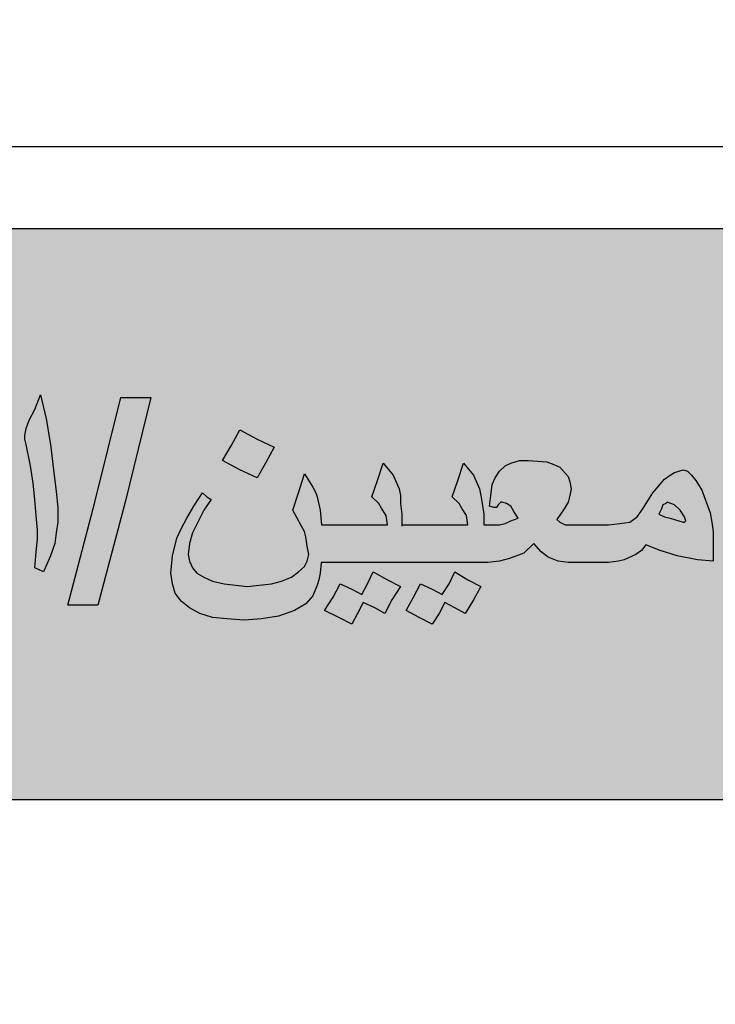
# Model space of a CAD drawing. Units: millimetres. Extents: x 5098 to 6153, y 5273 to 6474.
# Drawn here: x 5105 to 5106, y 5347 to 5348 of the extents above; entities that cross this region are included whole.
import ezdxf

# ---------------------------------------------------------------- set-up
doc = ezdxf.new("R2010")
doc.units = ezdxf.units.MM
doc.layers.add('fram', color=7, linetype='Continuous')

msp = doc.modelspace()

# ---------------------------------------------------------------- hatches: boundary and pattern name
h = msp.add_hatch(color=7)
edge = h.paths.add_edge_path()
edge.add_arc((5105.3874607, 5349.0223516), 3.1086461, 75.0163515, 310.5613566)
edge.add_line((5107.408895, 5346.6606819), (5108.048351, 5345.7159751))
edge.add_line((5108.048351, 5345.7159751), (5107.6439772, 5345.4522492))
edge.add_line((5107.6439772, 5345.4522492), (5107.2151332, 5345.2460713))
edge.add_line((5107.2151332, 5345.2460713), (5106.9702969, 5345.7380734))
edge.add_line((5106.9702969, 5345.7380734), (5106.5762652, 5345.6004591))
edge.add_line((5106.5762652, 5345.6004591), (5105.9840309, 5345.4640829))
edge.add_line((5105.9840309, 5345.4640829), (5106.0739631, 5344.9276788))
edge.add_line((5106.0739631, 5344.9276788), (5104.8901451, 5344.9038946))
edge.add_line((5104.8901451, 5344.9038946), (5104.9552937, 5345.4434144))
edge.add_line((5104.9552937, 5345.4434144), (5104.7190741, 5345.4752343))
edge.add_line((5104.7190741, 5345.4752343), (5104.3595566, 5345.5510223))
edge.add_line((5104.3595566, 5345.5510223), (5103.9573235, 5345.6775395))
edge.add_line((5103.9573235, 5345.6775395), (5103.7417323, 5345.1733137))
edge.add_line((5103.7417323, 5345.1733137), (5103.2085549, 5345.4117458))
edge.add_line((5103.2085549, 5345.4117458), (5102.710483, 5345.7167556))
edge.add_line((5102.710483, 5345.7167556), (5103.0611683, 5346.1497902))
edge.add_line((5103.0611683, 5346.1497902), (5102.6732838, 5346.4637713))
edge.add_line((5102.6732838, 5346.4637713), (5102.3306278, 5346.8265458))
edge.add_line((5102.3306278, 5346.8265458), (5101.8698145, 5346.4955311))
edge.add_line((5101.8698145, 5346.4955311), (5101.5036492, 5347.0266776))
edge.add_line((5101.5036492, 5347.0266776), (5101.2795761, 5347.4541974))
edge.add_line((5101.2795761, 5347.4541974), (5101.8177109, 5347.6596263))
edge.add_line((5101.8177109, 5347.6596263), (5101.6552623, 5348.1154823))
edge.add_line((5101.6552623, 5348.1154823), (5101.5589335, 5348.5897227))
edge.add_line((5101.5589335, 5348.5897227), (5100.9817884, 5348.5245045))
edge.add_line((5100.9817884, 5348.5245045), (5100.9976515, 5349.6302546))
edge.add_line((5100.9976515, 5349.6302546), (5101.5727186, 5349.550619))
edge.add_line((5101.5727186, 5349.550619), (5101.6935217, 5350.0568678))
edge.add_line((5101.6935217, 5350.0568678), (5101.8580848, 5350.4739067))
edge.add_line((5101.8580848, 5350.4739067), (5101.3260363, 5350.6927266))
edge.add_line((5101.3260363, 5350.6927266), (5101.602244, 5351.1857971))
edge.add_line((5101.602244, 5351.1857971), (5101.9487372, 5351.6428903))
edge.add_line((5101.9487372, 5351.6428903), (5102.3947162, 5351.2938544))
edge.add_line((5102.3947162, 5351.2938544), (5102.697512, 5351.6031525))
edge.add_line((5102.697512, 5351.6031525), (5103.1446919, 5351.9523054))
edge.add_line((5103.1446919, 5351.9523054), (5102.8062715, 5352.3937419))
edge.add_line((5102.8062715, 5352.3937419), (5103.3128423, 5352.6861442))
edge.add_line((5103.3128423, 5352.6861442), (5103.8394166, 5352.9055159))
edge.add_line((5103.8394166, 5352.9055159), (5104.0537894, 5352.4017466))
edge.add_line((5104.0537894, 5352.4017466), (5104.596156, 5352.5473405))
edge.add_line((5104.596156, 5352.5473405), (5105.0525478, 5352.6103677))
edge.add_line((5105.0525478, 5352.6103677), (5105.0084698, 5353.1517736))
edge.add_line((5105.0084698, 5353.1517736), (5106.1911805, 5353.0983775))
edge.add_line((5106.1911805, 5353.0983775), (5106.1911805, 5352.0253026))
msp.add_hatch(color=3).paths.add_polyline_path([(5107.5234366, 5346.9620239), (5107.5234366, 5347.9495451), (5103.5073098, 5347.9495451), (5103.5073098, 5346.9620239)])
at = {"layer": 'fram'}
h = msp.add_hatch(color=256, dxfattribs=at)
h.dxf.hatch_style = 1
h.paths.add_polyline_path([(5107.4537568, 5347.4022784), (5107.4537568, 5347.4393904), (5107.4512732, 5347.4649049), (5107.4438223, 5347.4904194), (5107.4314043, 5347.5089753), (5107.4165026, 5347.5275313), (5107.4090518, 5347.4950584), (5107.4040845, 5347.4625854), (5107.4165026, 5347.4509879), (5107.426437, 5347.4347514), (5107.4314043, 5347.4208344), (5107.4338879, 5347.4092369), (5107.4314043, 5347.3999589), (5107.4239534, 5347.3860419), (5107.4090518, 5347.3721249), (5107.3916665, 5347.3558884), (5107.3767648, 5347.3442909), (5107.3643467, 5347.3350129), (5107.3444778, 5347.3210959), (5107.3270926, 5347.3141374), (5107.3097073, 5347.3118179), (5107.2948056, 5347.3141374), (5107.2799039, 5347.3164569), (5107.2625186, 5347.3234154), (5107.2426497, 5347.3350129), (5107.2376825, 5347.3280544), (5107.2327153, 5347.3210959), (5107.2550678, 5347.3071789), (5107.2749367, 5347.2955814), (5107.2898384, 5347.2863034), (5107.3022564, 5347.2793449), (5107.3270926, 5347.2700669), (5107.3494451, 5347.2677474), (5107.3593795, 5347.2700669), (5107.369314, 5347.2723864), (5107.381732, 5347.2793449), (5107.3941501, 5347.2886229), (5107.4165026, 5347.3071789), (5107.4363715, 5347.3303739), (5107.4487895, 5347.3512494), (5107.4537568, 5347.3605274), (5107.4537568, 5347.3674859)])
h.paths.add_polyline_path([(5107.1954611, 5347.4417099), (5107.1954611, 5347.4672244), (5107.1929775, 5347.4950584), (5107.1880103, 5347.5321703), (5107.1805594, 5347.5762408), (5107.1731086, 5347.6203113), (5107.1656578, 5347.6620623), (5107.1532397, 5347.6365478), (5107.1433053, 5347.6179918), (5107.138338, 5347.6040748), (5107.1358544, 5347.5924773), (5107.1358544, 5347.5855188), (5107.138338, 5347.5762408), (5107.1457889, 5347.5391288), (5107.1507561, 5347.5089753), (5107.1557233, 5347.4811414), (5107.1582069, 5347.4533074), (5107.1606906, 5347.4277929), (5107.1606906, 5347.4115564), (5107.1582069, 5347.3906809), (5107.1532397, 5347.3628469), (5107.1681414, 5347.3558884), (5107.1805594, 5347.3837224), (5107.1880103, 5347.4045979), (5107.1929775, 5347.4231539)])
h.paths.add_polyline_path([(5107.1184691, 5347.4347514), (5107.1184691, 5347.4556269), (5107.1159855, 5347.4741829), (5107.1159855, 5347.4880999), (5107.1135019, 5347.4996973), (5107.1035675, 5347.5228923), (5107.0861822, 5347.5437678), (5107.0762477, 5347.5136143), (5107.0663133, 5347.4857804), (5107.0787314, 5347.4741829), (5107.0836986, 5347.4649049), (5107.0886658, 5347.4533074), (5107.093633, 5347.4370709), (5107.0290591, 5347.4370709), (5106.9793869, 5347.4370709), (5106.9793869, 5347.4857804), (5106.9769033, 5347.4996973), (5106.9744197, 5347.5136143), (5106.959518, 5347.5344898), (5106.9396491, 5347.5437678), (5106.9123294, 5347.5484068), (5106.8999113, 5347.5460873), (5106.8899768, 5347.5414483), (5106.8800424, 5347.5368093), (5106.8626571, 5347.5275313), (5106.8427882, 5347.5159338), (5106.8303702, 5347.5066558), (5106.8179521, 5347.4973779), (5106.8179521, 5347.5043363), (5106.8204357, 5347.5089753), (5106.8204357, 5347.5136143), (5106.8204357, 5347.5205728), (5106.8204357, 5347.5228923), (5106.8204357, 5347.5368093), (5106.8179521, 5347.5530458), (5106.8154685, 5347.5623238), (5106.8129849, 5347.5716018), (5106.8105013, 5347.5855188), (5106.805534, 5347.6017553), (5106.8105013, 5347.5994358), (5106.8154685, 5347.5994358), (5106.8204357, 5347.6133528), (5106.8254029, 5347.6249503), (5106.8303702, 5347.6411868), (5106.8328538, 5347.6597428), (5106.8204357, 5347.6643818), (5106.8080176, 5347.6690208), (5106.7980832, 5347.6736598), (5106.7906324, 5347.6782988), (5106.7856651, 5347.6829378), (5106.7831815, 5347.6875768), (5106.7856651, 5347.6922158), (5106.7856651, 5347.6945353), (5106.7806979, 5347.6968548), (5106.7732471, 5347.6991743), (5106.7633126, 5347.6782988), (5106.7583454, 5347.6643818), (5106.7533782, 5347.6504648), (5106.748411, 5347.6295893), (5106.7558618, 5347.6249503), (5106.7633126, 5347.6203113), (5106.7682799, 5347.5994358), (5106.7732471, 5347.5831993), (5106.7757307, 5347.5739213), (5106.7782143, 5347.5692823), (5106.7831815, 5347.5484068), (5106.7856651, 5347.5275313), (5106.7881488, 5347.5043363), (5106.7881488, 5347.4765024), (5106.7707635, 5347.4649049), (5106.760829, 5347.4579464), (5106.748411, 5347.4486684), (5106.7384765, 5347.4417099), (5106.7310257, 5347.4393904), (5106.7260585, 5347.4370709), (5106.7111568, 5347.4370709), (5106.6937715, 5347.4370709), (5106.6912879, 5347.4370709), (5106.6763862, 5347.4370709), (5106.6664518, 5347.4393904), (5106.6590009, 5347.4463489), (5106.6540337, 5347.4533074), (5106.6490665, 5347.4625854), (5106.6465829, 5347.4765024), (5106.6440993, 5347.4927389), (5106.6316812, 5347.5669628), (5106.6192631, 5347.6411868), (5106.6093287, 5347.6226308), (5106.6043615, 5347.6063943), (5106.6018779, 5347.5947968), (5106.5993942, 5347.5855188), (5106.5993942, 5347.5785603), (5106.5993942, 5347.5739213), (5106.6018779, 5347.5716018), (5106.5869762, 5347.5646433), (5106.5720745, 5347.5553653), (5106.5596564, 5347.5484068), (5106.5472384, 5347.5391288), (5106.5373039, 5347.5321703), (5106.5323367, 5347.5252118), (5106.5273695, 5347.5159338), (5106.5199187, 5347.5043363), (5106.5124678, 5347.4904194), (5106.505017, 5347.4741829), (5106.5000498, 5347.4625854), (5106.4975661, 5347.4533074), (5106.4950825, 5347.4486684), (5106.4975661, 5347.4440294), (5106.5000498, 5347.4417099), (5106.5075006, 5347.4393904), (5106.5149514, 5347.4393904), (5106.5248859, 5347.4370709), (5106.5397876, 5347.4347514), (5106.5546892, 5347.4324319), (5106.5621401, 5347.4301124), (5106.5671073, 5347.4301124), (5106.5770417, 5347.4324319), (5106.5894598, 5347.4417099), (5106.6018779, 5347.4533074), (5106.6167795, 5347.4695439), (5106.6217467, 5347.4324319), (5106.626714, 5347.4161954), (5106.6341648, 5347.4022784), (5106.6465829, 5347.3860419), (5106.6590009, 5347.3767639), (5106.6664518, 5347.3744444), (5106.6763862, 5347.3721249), (5106.6912879, 5347.3721249), (5106.7086732, 5347.3721249), (5106.837821, 5347.3721249), (5106.9793869, 5347.3721249), (5107.1184691, 5347.3721249)])
h.paths.add_polyline_path([(5106.9446163, 5347.4556269), (5106.9396491, 5347.4509879), (5106.9321982, 5347.4463489), (5106.9247474, 5347.4440294), (5106.9123294, 5347.4417099), (5106.8974277, 5347.4393904), (5106.882526, 5347.4370709), (5106.8626571, 5347.4370709), (5106.7955996, 5347.4370709), (5106.8154685, 5347.4486684), (5106.8303702, 5347.4602659), (5106.8452718, 5347.4672244), (5106.8552063, 5347.4741829), (5106.8750752, 5347.4834609), (5106.8924605, 5347.4857804), (5106.9098457, 5347.4834609), (5106.927231, 5347.4765024), (5106.9396491, 5347.4695439), (5106.9446163, 5347.4649049), (5106.9446163, 5347.4625854)], flags=16)
h.paths.add_polyline_path([(5106.6093287, 5347.5066558), (5106.6018779, 5347.4996973), (5106.594427, 5347.4973779), (5106.5869762, 5347.4950584), (5106.582009, 5347.4927389), (5106.5745581, 5347.4927389), (5106.5646237, 5347.4950584), (5106.5571728, 5347.4973779), (5106.5546892, 5347.4996973), (5106.5571728, 5347.5043363), (5106.5596564, 5347.5089753), (5106.5671073, 5347.5136143), (5106.5720745, 5347.5182533), (5106.582009, 5347.5228923), (5106.5919434, 5347.5298508), (5106.5993942, 5347.5321703), (5106.6043615, 5347.5368093), (5106.6068451, 5347.5205728)], flags=16)
h.paths.add_polyline_path([(5107.0638297, 5347.3373324), (5107.0340263, 5347.3535689), (5107.0191247, 5347.3257349), (5107.004223, 5347.3002204), (5107.0340263, 5347.2839839), (5107.0638297, 5347.2700669), (5107.0787314, 5347.2955814), (5107.093633, 5347.3234154)])
h.paths.add_polyline_path([(5106.6490665, 5347.7061328), (5106.6043615, 5347.7270083), (5106.594427, 5347.7084523), (5106.5844926, 5347.6922158), (5106.5671073, 5347.6991743), (5106.5472384, 5347.7084523), (5106.5348203, 5347.6875768), (5106.5199187, 5347.6667013), (5106.5447548, 5347.6551038), (5106.5671073, 5347.6435063), (5106.5770417, 5347.6620623), (5106.5869762, 5347.6806183), (5106.6043615, 5347.6713403), (5106.6217467, 5347.6620623), (5106.6366484, 5347.6829378)])
h.paths.add_polyline_path([(5106.2417541, 5347.4370709), (5106.2293361, 5347.5112948), (5106.2144344, 5347.5855188), (5106.2194016, 5347.5831993), (5106.2243688, 5347.5808798), (5106.2293361, 5347.5924773), (5106.2343033, 5347.6063943), (5106.2392705, 5347.6226308), (5106.2417541, 5347.6365478), (5106.2243688, 5347.6458258), (5106.2119508, 5347.6504648), (5106.2044999, 5347.6597428), (5106.2020163, 5347.6667013), (5106.2020163, 5347.6713403), (5106.2020163, 5347.6736598), (5106.1970491, 5347.6759793), (5106.1895983, 5347.6806183), (5106.1796638, 5347.6574233), (5106.1697294, 5347.6365478), (5106.1672458, 5347.6226308), (5106.1672458, 5347.6087138), (5106.1746966, 5347.6040748), (5106.1821474, 5347.5994358), (5106.1970491, 5347.5182533), (5106.2119508, 5347.4370709), (5106.1225407, 5347.4370709), (5106.1051555, 5347.4417099), (5106.0927374, 5347.4486684), (5106.0877702, 5347.4509879), (5106.0803193, 5347.4579464), (5106.062934, 5347.4741829), (5106.0380979, 5347.4973779), (5106.0207126, 5347.5159338), (5106.0033274, 5347.5298508), (5105.9859421, 5347.5391288), (5105.9710404, 5347.5437678), (5105.9561387, 5347.5460873), (5105.9362698, 5347.5414483), (5105.9164009, 5347.5321703), (5105.9014993, 5347.5136143), (5105.8940484, 5347.5020168), (5105.8865976, 5347.4880999), (5105.8940484, 5347.4904194), (5105.9014993, 5347.4904194), (5105.9064665, 5347.4927389), (5105.9139173, 5347.4927389), (5105.9362698, 5347.4904194), (5105.9586223, 5347.4811414), (5105.9859421, 5347.4625854), (5105.9983601, 5347.4509879), (5106.0132618, 5347.4370709), (5105.9238518, 5347.4370709), (5105.8170565, 5347.4370709), (5105.807122, 5347.4417099), (5105.8046384, 5347.4463489), (5105.7996712, 5347.4533074), (5105.7971876, 5347.4649049), (5105.794704, 5347.4788219), (5105.794704, 5347.4996973), (5105.794704, 5347.5228923), (5105.794704, 5347.5460873), (5105.794704, 5347.5692823), (5105.7922203, 5347.5994358), (5105.7872531, 5347.6226308), (5105.7798023, 5347.6411868), (5105.7673842, 5347.6620623), (5105.7524825, 5347.6319088), (5105.7400645, 5347.6017553), (5105.7499989, 5347.5924773), (5105.7549662, 5347.5831993), (5105.7599334, 5347.5692823), (5105.7599334, 5347.5484068), (5105.7599334, 5347.5136143), (5105.7599334, 5347.4811414), (5105.7599334, 5347.4533074), (5105.7649006, 5347.4301124), (5105.7673842, 5347.4115564), (5105.7748351, 5347.3953199), (5105.7822859, 5347.3860419), (5105.7922203, 5347.3790834), (5105.8046384, 5347.3744444), (5105.8170565, 5347.3721249), (5105.8543106, 5347.3721249), (5105.9784912, 5347.3721249), (5106.1225407, 5347.3721249), (5106.1746966, 5347.3721249), (5106.2417541, 5347.3721249), (5106.2417541, 5347.4045979)])
h.paths.add_polyline_path([(5106.0008437, 5347.3350129), (5105.9710404, 5347.3512494), (5105.9561387, 5347.3234154), (5105.9412371, 5347.2979009), (5105.9685568, 5347.2816644), (5105.9983601, 5347.2677474), (5106.0132618, 5347.2932619), (5106.0306471, 5347.3210959)])
h.paths.add_polyline_path([(5106.3038444, 5347.5762408), (5106.2963936, 5347.6203113), (5106.2889427, 5347.6620623), (5106.2765247, 5347.6365478), (5106.2665902, 5347.6179918), (5106.261623, 5347.6040748), (5106.2591394, 5347.5924773), (5106.261623, 5347.5855188), (5106.261623, 5347.5762408), (5106.2690738, 5347.5391288), (5106.2740411, 5347.5089753), (5106.2790083, 5347.4811414), (5106.2814919, 5347.4533074), (5106.2839755, 5347.4277929), (5106.2839755, 5347.4115564), (5106.2814919, 5347.3906809), (5106.2765247, 5347.3628469), (5106.2914264, 5347.3558884), (5106.3038444, 5347.3837224), (5106.3137789, 5347.4045979), (5106.3162625, 5347.4231539), (5106.3187461, 5347.4417099), (5106.3187461, 5347.4672244), (5106.3162625, 5347.4950584), (5106.3112952, 5347.5321703)])
h.paths.add_polyline_path([(5105.7326137, 5347.4254734), (5105.73013, 5347.4417099), (5105.7276464, 5347.4579464), (5105.7127448, 5347.4973779), (5105.7028103, 5347.5136143), (5105.6953595, 5347.5228923), (5105.6879086, 5347.5298508), (5105.6804578, 5347.5321703), (5105.6655561, 5347.5275313), (5105.6581053, 5347.5228923), (5105.6481708, 5347.5159338), (5105.6283019, 5347.4927389), (5105.6109167, 5347.4649049), (5105.6009822, 5347.4509879), (5105.5885642, 5347.4417099), (5105.5711789, 5347.4393904), (5105.55131, 5347.4370709), (5105.5264739, 5347.4370709), (5105.5016377, 5347.4370709), (5105.4817688, 5347.4370709), (5105.4768016, 5347.4370709), (5105.4718344, 5347.4393904), (5105.4668672, 5347.4417099), (5105.4618999, 5347.4463489), (5105.474318, 5347.4649049), (5105.4817688, 5347.4765024), (5105.4842525, 5347.4880999), (5105.4867361, 5347.4996973), (5105.4842525, 5347.5112948), (5105.4817688, 5347.5205728), (5105.4668672, 5347.5368093), (5105.4569327, 5347.5414483), (5105.4445147, 5347.5460873), (5105.4122277, 5347.5484068), (5105.397326, 5347.5484068), (5105.3824244, 5347.5437678), (5105.3724899, 5347.5391288), (5105.3625555, 5347.5298508), (5105.3551046, 5347.5182533), (5105.3501374, 5347.5066558), (5105.3476538, 5347.4880999), (5105.3451702, 5347.4695439), (5105.352621, 5347.4672244), (5105.3575882, 5347.4672244), (5105.3600719, 5347.4718634), (5105.3625555, 5347.4741829), (5105.3650391, 5347.4765024), (5105.3675227, 5347.4765024), (5105.3749735, 5347.4741829), (5105.3824244, 5347.4695439), (5105.3873916, 5347.4602659), (5105.3948424, 5347.4486684), (5105.3824244, 5347.4440294), (5105.3724899, 5347.4393904), (5105.3625555, 5347.4370709), (5105.3352357, 5347.4370709), (5105.3352357, 5347.4556269), (5105.3327521, 5347.4741829), (5105.3302685, 5347.4880999), (5105.3277849, 5347.4996973), (5105.3178504, 5347.5228923), (5105.3004652, 5347.5437678), (5105.2905307, 5347.5136143), (5105.2805963, 5347.4857804), (5105.2930143, 5347.4741829), (5105.2979816, 5347.4649049), (5105.3054324, 5347.4533074), (5105.307916, 5347.4370709), (5105.2433421, 5347.4370709), (5105.1936698, 5347.4370709), (5105.1936698, 5347.4556269), (5105.1911862, 5347.4741829), (5105.1911862, 5347.4880999), (5105.1887026, 5347.4996973), (5105.1787682, 5347.5228923), (5105.1613829, 5347.5437678), (5105.1514484, 5347.5136143), (5105.141514, 5347.4857804), (5105.1539321, 5347.4741829), (5105.1588993, 5347.4649049), (5105.1663501, 5347.4533074), (5105.1688337, 5347.4370709), (5105.1042598, 5347.4370709), (5105.0542055, 5347.4370709), (5105.052104, 5347.4625854), (5105.0471367, 5347.4857804), (5105.0446531, 5347.4927389), (5105.0396859, 5347.5020168), (5105.0247842, 5347.5252118), (5105.0148498, 5347.4927389), (5105.0049153, 5347.4625854), (5105.019817, 5347.4347514), (5105.0247842, 5347.4254734), (5105.0272678, 5347.4161954), (5105.0297515, 5347.3999589), (5105.0322351, 5347.3860419), (5105.0297515, 5347.3744444), (5105.0247842, 5347.3651664), (5105.0148498, 5347.3558884), (5105.0024317, 5347.3466104), (5104.9850464, 5347.3396519), (5104.9676612, 5347.3350129), (5104.9254398, 5347.3303739), (5104.885702, 5347.3350129), (5104.8658331, 5347.3396519), (5104.8509314, 5347.3466104), (5104.8385133, 5347.3535689), (5104.8310625, 5347.3628469), (5104.8260953, 5347.3744444), (5104.8236117, 5347.3860419), (5104.8260953, 5347.4045979), (5104.8310625, 5347.4231539), (5104.8434806, 5347.4486684), (5104.8509314, 5347.4625854), (5104.8633495, 5347.4811414), (5104.8558986, 5347.4857804), (5104.8484478, 5347.4927389), (5104.8335461, 5347.4695439), (5104.821128, 5347.4486684), (5104.8111936, 5347.4301124), (5104.8037428, 5347.4138759), (5104.7962919, 5347.3837224), (5104.7938083, 5347.3535689), (5104.7962919, 5347.3350129), (5104.8012592, 5347.3187764), (5104.8111936, 5347.3048594), (5104.8260953, 5347.2932619), (5104.8434806, 5347.2839839), (5104.8658331, 5347.2770254), (5104.8906692, 5347.2747059), (5104.9204725, 5347.2723864), (5104.9502759, 5347.2747059), (5104.9800792, 5347.2793449), (5105.0073989, 5347.2886229), (5105.0272678, 5347.3002204), (5105.0396859, 5347.3141374), (5105.0471367, 5347.3326934), (5105.0496204, 5347.3419714), (5105.052104, 5347.3535689), (5105.0536323, 5347.3721249), (5105.1936698, 5347.3721249), (5105.2557601, 5347.3721249), (5105.3352357, 5347.3721249), (5105.3426866, 5347.3721249), (5105.3625555, 5347.3744444), (5105.3799407, 5347.3790834), (5105.4047769, 5347.3883614), (5105.4221622, 5347.4045979), (5105.4345802, 5347.3906809), (5105.4469983, 5347.3814029), (5105.4643836, 5347.3744444), (5105.4817688, 5347.3721249), (5105.519023, 5347.3721249), (5105.5264739, 5347.3721249), (5105.55131, 5347.3721249), (5105.5686953, 5347.3744444), (5105.5786297, 5347.3767639), (5105.5984986, 5347.3860419), (5105.6084331, 5347.3930004), (5105.6158839, 5347.4022784), (5105.64072, 5347.3930004), (5105.6705234, 5347.3837224), (5105.7052939, 5347.3767639), (5105.7326137, 5347.3744444), (5105.7326137, 5347.3999589)])
h.paths.add_polyline_path([(5105.6382364, 5347.4556269), (5105.6432036, 5347.4649049), (5105.6456872, 5347.4718634), (5105.6506545, 5347.4741829), (5105.6531381, 5347.4765024), (5105.6655561, 5347.4718634), (5105.6754906, 5347.4625854), (5105.6829414, 5347.4509879), (5105.685425, 5347.4440294), (5105.6829414, 5347.4417099), (5105.6804578, 5347.4417099), (5105.673007, 5347.4440294), (5105.6581053, 5347.4486684), (5105.6481708, 5347.4509879)], flags=16)
h.paths.add_polyline_path([(5105.3302685, 5347.3303739), (5105.307916, 5347.3419714), (5105.2855635, 5347.3558884), (5105.275629, 5347.3350129), (5105.263211, 5347.3164569), (5105.2458257, 5347.3257349), (5105.2259568, 5347.3350129), (5105.2135387, 5347.3118179), (5105.2011207, 5347.2886229), (5105.2234732, 5347.2770254), (5105.2458257, 5347.2654279), (5105.2582438, 5347.2839839), (5105.2681782, 5347.3025399), (5105.2855635, 5347.2932619), (5105.3029488, 5347.2839839), (5105.3178504, 5347.3071789)])
h.paths.add_polyline_path([(5105.1911862, 5347.3303739), (5105.1688337, 5347.3419714), (5105.1439976, 5347.3558884), (5105.1340632, 5347.3350129), (5105.1241287, 5347.3164569), (5105.1067434, 5347.3257349), (5105.0868745, 5347.3350129), (5105.0744565, 5347.3118179), (5105.0595548, 5347.2886229), (5105.0843909, 5347.2770254), (5105.1067434, 5347.2654279), (5105.1166779, 5347.2839839), (5105.1266123, 5347.3025399), (5105.1464812, 5347.2932619), (5105.1638665, 5347.2839839), (5105.1762846, 5347.3071789)])
h.paths.add_polyline_path([(5104.9577267, 5347.5437678), (5104.9726284, 5347.5716018), (5104.942825, 5347.5855188), (5104.9130217, 5347.6017553), (5104.89812, 5347.5739213), (5104.8832183, 5347.5484068), (5104.9130217, 5347.5321703), (5104.942825, 5347.5182533)])
h.paths.add_polyline_path([(5104.7590377, 5347.6574233), (5104.7068819, 5347.6574233), (5104.6621769, 5347.4765024), (5104.6149883, 5347.2979009), (5104.6671441, 5347.2979009), (5104.7143327, 5347.4765024)])
h.paths.add_polyline_path([(5104.5851849, 5347.5762408), (5104.5777341, 5347.6203113), (5104.5677996, 5347.6620623), (5104.5578652, 5347.6365478), (5104.5479307, 5347.6179918), (5104.5429635, 5347.6040748), (5104.5404799, 5347.5924773), (5104.5404799, 5347.5855188), (5104.5429635, 5347.5762408), (5104.5504143, 5347.5391288), (5104.5553816, 5347.5089753), (5104.5578652, 5347.4811414), (5104.5603488, 5347.4533074), (5104.5628324, 5347.4277929), (5104.5628324, 5347.4115564), (5104.5603488, 5347.3906809), (5104.5578652, 5347.3628469), (5104.5727668, 5347.3558884), (5104.5851849, 5347.3837224), (5104.5926357, 5347.4045979), (5104.5951194, 5347.4231539), (5104.597603, 5347.4417099), (5104.597603, 5347.4672244), (5104.5951194, 5347.4950584), (5104.5901521, 5347.5321703)])
h.paths.add_polyline_path([(5104.4957749, 5347.5855188), (5104.5007421, 5347.5831993), (5104.5057093, 5347.5808798), (5104.5106765, 5347.5924773), (5104.5156438, 5347.6063943), (5104.5181274, 5347.6226308), (5104.520611, 5347.6365478), (5104.5032257, 5347.6458258), (5104.4908077, 5347.6504648), (5104.4833568, 5347.6597428), (5104.4808732, 5347.6667013), (5104.4808732, 5347.6713403), (5104.4808732, 5347.6736598), (5104.475906, 5347.6759793), (5104.4709388, 5347.6806183), (5104.4585207, 5347.6574233), (5104.4510699, 5347.6365478), (5104.4485862, 5347.6226308), (5104.4461026, 5347.6087138), (5104.4535535, 5347.6040748), (5104.4634879, 5347.5994358), (5104.4783896, 5347.5182533), (5104.4932913, 5347.4370709), (5104.4386518, 5347.4370709), (5104.4013976, 5347.4370709), (5104.3840123, 5347.4417099), (5104.3715943, 5347.4486684), (5104.3666271, 5347.4509879), (5104.3616598, 5347.4579464), (5104.3442745, 5347.4741829), (5104.3194384, 5347.4973779), (5104.3020531, 5347.5159338), (5104.2846679, 5347.5298508), (5104.2672826, 5347.5391288), (5104.2523809, 5347.5437678), (5104.2349956, 5347.5460873), (5104.2151267, 5347.5414483), (5104.1977414, 5347.5321703), (5104.1803562, 5347.5136143), (5104.1729053, 5347.5020168), (5104.1654545, 5347.4880999), (5104.1753889, 5347.4904194), (5104.1803562, 5347.4904194), (5104.187807, 5347.4927389), (5104.1927742, 5347.4927389), (5104.2151267, 5347.4904194), (5104.2374792, 5347.4811414), (5104.264799, 5347.4625854), (5104.2797006, 5347.4509879), (5104.2946023, 5347.4370709), (5104.1331675, 5347.4370709), (5104.1207495, 5347.5112948), (5104.1058478, 5347.5855188), (5104.110815, 5347.5831993), (5104.1157822, 5347.5808798), (5104.1207495, 5347.5924773), (5104.1257167, 5347.6063943), (5104.1282003, 5347.6226308), (5104.1306839, 5347.6365478), (5104.1132986, 5347.6458258), (5104.1008806, 5347.6504648), (5104.0934297, 5347.6597428), (5104.0909461, 5347.6667013), (5104.0934297, 5347.6713403), (5104.0934297, 5347.6736598), (5104.0859789, 5347.6759793), (5104.0810117, 5347.6806183), (5104.0685936, 5347.6574233), (5104.0611428, 5347.6365478), (5104.0586592, 5347.6226308), (5104.0561756, 5347.6087138), (5104.06611, 5347.6040748), (5104.0735608, 5347.5994358), (5104.0884625, 5347.5182533), (5104.1033642, 5347.4370709), (5104.0139541, 5347.4370709), (5104.0139541, 5347.4556269), (5104.0114705, 5347.4741829), (5104.0089869, 5347.4880999), (5104.0065033, 5347.4996973), (5103.9965689, 5347.5228923), (5103.9791836, 5347.5437678), (5103.9692491, 5347.5136143), (5103.9593147, 5347.4857804), (5103.9717327, 5347.4741829), (5103.9767, 5347.4649049), (5103.9841508, 5347.4533074), (5103.9866344, 5347.4370709), (5103.9220605, 5347.4370709), (5103.8723883, 5347.4370709), (5103.8699047, 5347.4486684), (5103.8699047, 5347.4602659), (5103.867421, 5347.4788219), (5103.8624538, 5347.5089753), (5103.855003, 5347.5437678), (5103.8525194, 5347.5600043), (5103.8500358, 5347.5716018), (5103.8475521, 5347.5785603), (5103.8475521, 5347.5831993), (5103.8525194, 5347.5808798), (5103.855003, 5347.5808798), (5103.8624538, 5347.5971163), (5103.8649374, 5347.6063943), (5103.8699047, 5347.6179918), (5103.8723883, 5347.6365478), (5103.8425849, 5347.6504648), (5103.8351341, 5347.6574233), (5103.8326505, 5347.6667013), (5103.8326505, 5347.6736598), (5103.8276833, 5347.6759793), (5103.822716, 5347.6806183), (5103.8127816, 5347.6574233), (5103.8053307, 5347.6365478), (5103.8003635, 5347.6203113), (5103.7978799, 5347.6087138), (5103.8053307, 5347.6040748), (5103.810298, 5347.5994358), (5103.8326505, 5347.4880999), (5103.8351341, 5347.4718634), (5103.8376177, 5347.4579464), (5103.8401013, 5347.4486684), (5103.8401013, 5347.4417099), (5103.8425849, 5347.4301124), (5103.8425849, 5347.4208344), (5103.8425849, 5347.4185149), (5103.8425849, 5347.4161954), (5103.8425849, 5347.4092369), (5103.8401013, 5347.3976394), (5103.8351341, 5347.3860419), (5103.8276833, 5347.3767639), (5103.8152652, 5347.3674859), (5103.8003635, 5347.3605274), (5103.7829782, 5347.3558884), (5103.7432404, 5347.3512494), (5103.7159207, 5347.3535689), (5103.7059863, 5347.3582079), (5103.6960518, 5347.3628469), (5103.688601, 5347.3698054), (5103.6836338, 5347.3767639), (5103.6786665, 5347.3953199), (5103.6811501, 5347.4161954), (5103.6861174, 5347.4370709), (5103.6985354, 5347.4602659), (5103.7059863, 5347.4718634), (5103.7159207, 5347.4857804), (5103.7059863, 5347.4904194), (5103.6985354, 5347.4950584), (5103.6861174, 5347.4741829), (5103.6736993, 5347.4556269), (5103.6587976, 5347.4231539), (5103.6538304, 5347.3953199), (5103.6513468, 5347.3628469), (5103.6538304, 5347.3466104), (5103.656314, 5347.3303739), (5103.6637649, 5347.3187764), (5103.6736993, 5347.3071789), (5103.688601, 5347.2979009), (5103.7035027, 5347.2909424), (5103.7208879, 5347.2886229), (5103.7407568, 5347.2863034), (5103.765593, 5347.2886229), (5103.7904291, 5347.2932619), (5103.8127816, 5347.3025399), (5103.8326505, 5347.3141374), (5103.8500358, 5347.3280544), (5103.8624538, 5347.3442909), (5103.8699047, 5347.3605274), (5103.8714569, 5347.3721249), (5103.9344786, 5347.3721249), (5104.0139541, 5347.3721249), (5104.0636264, 5347.3721249), (5104.1331675, 5347.3721249), (5104.2598317, 5347.3721249), (5104.4013976, 5347.3721249), (5104.4535535, 5347.3721249), (5104.5230946, 5347.3721249), (5104.5230946, 5347.4045979), (5104.5230946, 5347.4370709), (5104.5081929, 5347.5112948)])
h.paths.add_polyline_path([(5104.2871515, 5347.5994358), (5104.3020531, 5347.6249503), (5104.2722498, 5347.6411868), (5104.2424465, 5347.6551038), (5104.2275448, 5347.6272698), (5104.2126431, 5347.6017553), (5104.2722498, 5347.5739213)], flags=17)
h.paths.add_polyline_path([(5103.9866344, 5347.3419714), (5103.9642819, 5347.3558884), (5103.9543475, 5347.3350129), (5103.9419294, 5347.3164569), (5103.9245441, 5347.3257349), (5103.9046752, 5347.3350129), (5103.8922572, 5347.3118179), (5103.8798391, 5347.2886229), (5103.9021916, 5347.2770254), (5103.9245441, 5347.2654279), (5103.9344786, 5347.2839839), (5103.944413, 5347.3025399), (5103.9642819, 5347.2932619), (5103.9816672, 5347.2839839), (5103.9940853, 5347.3071789), (5104.0089869, 5347.3303739)])

# ---------------------------------------------------------------- linework, layer by layer
msp.add_lwpolyline([(5106.1911805, 5352.0253026, 1.656819922), (5107.408895, 5346.6606819), (5108.048351, 5345.7159751), (5107.6439772, 5345.4522492), (5107.2151332, 5345.2460713), (5106.9702969, 5345.7380734), (5106.5762652, 5345.6004591), (5105.9840309, 5345.4640829), (5106.0739631, 5344.9276788), (5104.8901451, 5344.9038946), (5104.9552937, 5345.4434144), (5104.7190741, 5345.4752343), (5104.3595566, 5345.5510223), (5103.9573235, 5345.6775395), (5103.7417323, 5345.1733137), (5103.2085549, 5345.4117458)], format="xyb")
for p, q in [((5103.5012458, 5348.091804), (5107.147369, 5348.091804)), ((5104.5578652, 5347.6365478), (5104.5677996, 5347.6620623)), ((5104.5677996, 5347.6620623), (5104.5777341, 5347.6203113)), ((5104.6621769, 5347.4765024), (5104.7068819, 5347.6574233)), ((5104.7068819, 5347.6574233), (5104.7590377, 5347.6574233)), ((5104.7590377, 5347.6574233), (5104.7143327, 5347.4765024)), ((5104.5479307, 5347.6179918), (5104.5578652, 5347.6365478)), ((5104.5429635, 5347.6040748), (5104.5479307, 5347.6179918)), ((5104.5777341, 5347.6203113), (5104.5851849, 5347.5762408)), ((5104.5404799, 5347.5924773), (5104.5429635, 5347.6040748)), ((5104.89812, 5347.5739213), (5104.9130217, 5347.6017553)), ((5104.9130217, 5347.6017553), (5104.942825, 5347.5855188)), ((5104.5404799, 5347.5855188), (5104.5404799, 5347.5924773)), ((5104.5429635, 5347.5762408), (5104.5404799, 5347.5855188)), ((5104.942825, 5347.5855188), (5104.9726284, 5347.5716018)), ((5104.5504143, 5347.5391288), (5104.5429635, 5347.5762408)), ((5104.5851849, 5347.5762408), (5104.5901521, 5347.5321703)), ((5104.8832183, 5347.5484068), (5104.89812, 5347.5739213)), ((5104.9726284, 5347.5716018), (5104.9577267, 5347.5437678)), ((5104.9726284, 5347.5716018), (5104.9726284, 5347.5716018)), ((5104.9130217, 5347.5321703), (5104.8832183, 5347.5484068)), ((5105.3824244, 5347.5437678), (5105.397326, 5347.5484068)), ((5105.397326, 5347.5484068), (5105.4122277, 5347.5484068)), ((5105.4122277, 5347.5484068), (5105.4445147, 5347.5460873)), ((5104.5553816, 5347.5089753), (5104.5504143, 5347.5391288)), ((5104.5901521, 5347.5321703), (5104.5951194, 5347.4950584)), ((5104.942825, 5347.5182533), (5104.9130217, 5347.5321703)), ((5104.9577267, 5347.5437678), (5104.942825, 5347.5182533)), ((5105.1514484, 5347.5136143), (5105.1613829, 5347.5437678)), ((5105.1613829, 5347.5437678), (5105.1787682, 5347.5228923)), ((5105.2905307, 5347.5136143), (5105.3004652, 5347.5437678)), ((5105.3004652, 5347.5437678), (5105.3178504, 5347.5228923)), ((5105.3625555, 5347.5298508), (5105.3724899, 5347.5391288)), ((5105.3724899, 5347.5391288), (5105.3824244, 5347.5437678)), ((5105.4445147, 5347.5460873), (5105.4569327, 5347.5414483)), ((5105.4569327, 5347.5414483), (5105.4668672, 5347.5368093)), ((5105.4668672, 5347.5368093), (5105.4817688, 5347.5205728)), ((5105.6655561, 5347.5275313), (5105.6804578, 5347.5321703)), ((5105.6804578, 5347.5321703), (5105.6879086, 5347.5298508)), ((5105.0148498, 5347.4927389), (5105.0247842, 5347.5252118)), ((5105.0247842, 5347.5252118), (5105.0396859, 5347.5020168)), ((5105.141514, 5347.4857804), (5105.1514484, 5347.5136143)), ((5105.1787682, 5347.5228923), (5105.1887026, 5347.4996973)), ((5105.2805963, 5347.4857804), (5105.2905307, 5347.5136143)), ((5105.3178504, 5347.5228923), (5105.3277849, 5347.4996973)), ((5105.3501374, 5347.5066558), (5105.3551046, 5347.5182533)), ((5105.3551046, 5347.5182533), (5105.3625555, 5347.5298508)), ((5105.4817688, 5347.5205728), (5105.4842525, 5347.5112948)), ((5105.6283019, 5347.4927389), (5105.6481708, 5347.5159338)), ((5105.6481708, 5347.5159338), (5105.6581053, 5347.5228923)), ((5105.6581053, 5347.5228923), (5105.6655561, 5347.5275313)), ((5105.6879086, 5347.5298508), (5105.6953595, 5347.5228923)), ((5105.6953595, 5347.5228923), (5105.7028103, 5347.5136143)), ((5105.7028103, 5347.5136143), (5105.7127448, 5347.4973779)), ((5104.5578652, 5347.4811414), (5104.5553816, 5347.5089753)), ((5105.0396859, 5347.5020168), (5105.0446531, 5347.4927389)), ((5105.1887026, 5347.4996973), (5105.1911862, 5347.4880999)), ((5105.3277849, 5347.4996973), (5105.3302685, 5347.4880999)), ((5105.3476538, 5347.4880999), (5105.3501374, 5347.5066558)), ((5105.4842525, 5347.5112948), (5105.4867361, 5347.4996973)), ((5105.4867361, 5347.4996973), (5105.4842525, 5347.4880999)), ((5105.7127448, 5347.4973779), (5105.7276464, 5347.4579464)), ((5104.5603488, 5347.4533074), (5104.5578652, 5347.4811414)), ((5104.5951194, 5347.4950584), (5104.597603, 5347.4672244)), ((5104.8335461, 5347.4695439), (5104.8484478, 5347.4927389)), ((5104.8484478, 5347.4927389), (5104.8558986, 5347.4857804)), ((5104.8633495, 5347.4811414), (5104.8509314, 5347.4625854)), ((5104.8558986, 5347.4857804), (5104.8633495, 5347.4811414)), ((5105.0049153, 5347.4625854), (5105.0148498, 5347.4927389)), ((5105.0446531, 5347.4927389), (5105.0471367, 5347.4857804)), ((5105.0471367, 5347.4857804), (5105.052104, 5347.4625854)), ((5105.1539321, 5347.4741829), (5105.141514, 5347.4857804)), ((5105.1911862, 5347.4880999), (5105.1911862, 5347.4741829)), ((5105.2930143, 5347.4741829), (5105.2805963, 5347.4857804)), ((5105.3302685, 5347.4880999), (5105.3327521, 5347.4741829)), ((5105.3451702, 5347.4695439), (5105.3476538, 5347.4880999)), ((5105.4842525, 5347.4880999), (5105.4817688, 5347.4765024)), ((5105.6109167, 5347.4649049), (5105.6283019, 5347.4927389)), ((5104.597603, 5347.4672244), (5104.597603, 5347.4417099)), ((5104.6149883, 5347.2979009), (5104.6621769, 5347.4765024)), ((5104.7143327, 5347.4765024), (5104.6671441, 5347.2979009)), ((5104.821128, 5347.4486684), (5104.8335461, 5347.4695439)), ((5104.8509314, 5347.4625854), (5104.8434806, 5347.4486684)), ((5105.019817, 5347.4347514), (5105.0049153, 5347.4625854)), ((5105.052104, 5347.4625854), (5105.0542055, 5347.4370709)), ((5105.1588993, 5347.4649049), (5105.1539321, 5347.4741829)), ((5105.1663501, 5347.4533074), (5105.1588993, 5347.4649049)), ((5105.1911862, 5347.4741829), (5105.1936698, 5347.4556269)), ((5105.2979816, 5347.4649049), (5105.2930143, 5347.4741829)), ((5105.3054324, 5347.4533074), (5105.2979816, 5347.4649049)), ((5105.3327521, 5347.4741829), (5105.3352357, 5347.4556269)), ((5105.352621, 5347.4672244), (5105.3451702, 5347.4695439)), ((5105.3575882, 5347.4672244), (5105.352621, 5347.4672244)), ((5105.3600719, 5347.4718634), (5105.3575882, 5347.4672244)), ((5105.3625555, 5347.4741829), (5105.3600719, 5347.4718634)), ((5105.3650391, 5347.4765024), (5105.3625555, 5347.4741829)), ((5105.3675227, 5347.4765024), (5105.3650391, 5347.4765024)), ((5105.3749735, 5347.4741829), (5105.3675227, 5347.4765024)), ((5105.3824244, 5347.4695439), (5105.3749735, 5347.4741829)), ((5105.3873916, 5347.4602659), (5105.3824244, 5347.4695439)), ((5105.474318, 5347.4649049), (5105.4618999, 5347.4463489)), ((5105.4817688, 5347.4765024), (5105.474318, 5347.4649049)), ((5105.6009822, 5347.4509879), (5105.6109167, 5347.4649049)), ((5105.6432036, 5347.4649049), (5105.6382364, 5347.4556269)), ((5105.6456872, 5347.4718634), (5105.6432036, 5347.4649049)), ((5105.6506545, 5347.4741829), (5105.6456872, 5347.4718634)), ((5105.6531381, 5347.4765024), (5105.6506545, 5347.4741829)), ((5105.6655561, 5347.4718634), (5105.6531381, 5347.4765024)), ((5105.6754906, 5347.4625854), (5105.6655561, 5347.4718634)), ((5105.6829414, 5347.4509879), (5105.6754906, 5347.4625854)), ((5104.5628324, 5347.4277929), (5104.5603488, 5347.4533074)), ((5104.8111936, 5347.4301124), (5104.821128, 5347.4486684)), ((5104.8434806, 5347.4486684), (5104.8310625, 5347.4231539)), ((5105.1688337, 5347.4370709), (5105.1663501, 5347.4533074)), ((5105.1936698, 5347.4556269), (5105.1936698, 5347.4347514)), ((5105.307916, 5347.4370709), (5105.3054324, 5347.4533074)), ((5105.3352357, 5347.4556269), (5105.3352357, 5347.4370709)), ((5105.3824244, 5347.4440294), (5105.3948424, 5347.4486684)), ((5105.3948424, 5347.4486684), (5105.3873916, 5347.4602659)), ((5105.4618999, 5347.4463489), (5105.4668672, 5347.4417099)), ((5105.5885642, 5347.4417099), (5105.6009822, 5347.4509879)), ((5105.6382364, 5347.4556269), (5105.6481708, 5347.4509879)), ((5105.6481708, 5347.4509879), (5105.6581053, 5347.4486684)), ((5105.6581053, 5347.4486684), (5105.673007, 5347.4440294)), ((5105.685425, 5347.4440294), (5105.6829414, 5347.4509879)), ((5105.7276464, 5347.4579464), (5105.73013, 5347.4417099)), ((5104.597603, 5347.4417099), (5104.5951194, 5347.4231539)), ((5104.597603, 5347.4417099), (5104.597603, 5347.4417099)), ((5104.8037428, 5347.4138759), (5104.8111936, 5347.4301124)), ((5105.0247842, 5347.4254734), (5105.019817, 5347.4347514)), ((5105.0542055, 5347.4370709), (5105.1042598, 5347.4370709)), ((5105.1042598, 5347.4370709), (5105.1688337, 5347.4370709)), ((5105.1936698, 5347.4370709), (5105.2433421, 5347.4370709)), ((5105.2433421, 5347.4370709), (5105.307916, 5347.4370709)), ((5105.3352357, 5347.4370709), (5105.3625555, 5347.4370709)), ((5105.3625555, 5347.4370709), (5105.3724899, 5347.4393904)), ((5105.3724899, 5347.4393904), (5105.3824244, 5347.4440294)), ((5105.4668672, 5347.4417099), (5105.4718344, 5347.4393904)), ((5105.4718344, 5347.4393904), (5105.4768016, 5347.4370709)), ((5105.4768016, 5347.4370709), (5105.4817688, 5347.4370709)), ((5105.4817688, 5347.4370709), (5105.519023, 5347.4370709)), ((5105.5016377, 5347.4370709), (5105.5264739, 5347.4370709)), ((5105.5264739, 5347.4370709), (5105.55131, 5347.4370709)), ((5105.55131, 5347.4370709), (5105.5711789, 5347.4393904)), ((5105.5711789, 5347.4393904), (5105.5885642, 5347.4417099)), ((5105.673007, 5347.4440294), (5105.6804578, 5347.4417099)), ((5105.6804578, 5347.4417099), (5105.6829414, 5347.4417099)), ((5105.6829414, 5347.4417099), (5105.685425, 5347.4440294)), ((5105.685425, 5347.4440294), (5105.685425, 5347.4440294)), ((5105.73013, 5347.4417099), (5105.7326137, 5347.4254734)), ((5104.5603488, 5347.3906809), (5104.5628324, 5347.4115564)), ((5104.5628324, 5347.4115564), (5104.5628324, 5347.4277929)), ((5104.5951194, 5347.4231539), (5104.5926357, 5347.4045979)), ((5104.7962919, 5347.3837224), (5104.8037428, 5347.4138759)), ((5104.8310625, 5347.4231539), (5104.8260953, 5347.4045979)), ((5105.0272678, 5347.4161954), (5105.0247842, 5347.4254734)), ((5105.0297515, 5347.3999589), (5105.0272678, 5347.4161954)), ((5105.7326137, 5347.4254734), (5105.7326137, 5347.3999589)), ((5104.5926357, 5347.4045979), (5104.5851849, 5347.3837224)), ((5104.8260953, 5347.4045979), (5104.8236117, 5347.3860419)), ((5105.0322351, 5347.3860419), (5105.0297515, 5347.3999589)), ((5105.4221622, 5347.4045979), (5105.4047769, 5347.3883614)), ((5105.4345802, 5347.3906809), (5105.4221622, 5347.4045979)), ((5105.6158839, 5347.4022784), (5105.6084331, 5347.3930004)), ((5105.64072, 5347.3930004), (5105.6158839, 5347.4022784)), ((5105.7326137, 5347.3999589), (5105.7326137, 5347.3744444)), ((5104.5578652, 5347.3628469), (5104.5603488, 5347.3906809)), ((5104.5851849, 5347.3837224), (5104.5727668, 5347.3558884)), ((5104.7938083, 5347.3535689), (5104.7962919, 5347.3837224)), ((5104.8236117, 5347.3860419), (5104.8260953, 5347.3744444)), ((5105.0297515, 5347.3744444), (5105.0322351, 5347.3860419)), ((5105.3799407, 5347.3790834), (5105.3625555, 5347.3744444)), ((5105.4047769, 5347.3883614), (5105.3799407, 5347.3790834)), ((5105.4469983, 5347.3814029), (5105.4345802, 5347.3906809)), ((5105.4643836, 5347.3744444), (5105.4469983, 5347.3814029)), ((5105.5984986, 5347.3860419), (5105.5786297, 5347.3767639)), ((5105.6084331, 5347.3930004), (5105.5984986, 5347.3860419)), ((5105.6705234, 5347.3837224), (5105.64072, 5347.3930004)), ((5105.7052939, 5347.3767639), (5105.6705234, 5347.3837224)), ((5104.5727668, 5347.3558884), (5104.5578652, 5347.3628469)), ((5104.8260953, 5347.3744444), (5104.8310625, 5347.3628469)), ((5104.8310625, 5347.3628469), (5104.8385133, 5347.3535689)), ((5105.0148498, 5347.3558884), (5105.0247842, 5347.3651664)), ((5105.0247842, 5347.3651664), (5105.0297515, 5347.3744444)), ((5105.0536323, 5347.3721249), (5105.052104, 5347.3535689)), ((5105.1936698, 5347.3721249), (5105.0536323, 5347.3721249)), ((5105.2557601, 5347.3721249), (5105.1762846, 5347.3721249)), ((5105.1936698, 5347.3721249), (5105.1936698, 5347.3721249)), ((5105.3352357, 5347.3721249), (5105.2557601, 5347.3721249)), ((5105.3302685, 5347.3721249), (5105.3178504, 5347.3721249)), ((5105.3426866, 5347.3721249), (5105.3302685, 5347.3721249)), ((5105.3352357, 5347.3721249), (5105.3352357, 5347.3721249)), ((5105.3625555, 5347.3744444), (5105.3426866, 5347.3721249)), ((5105.4817688, 5347.3721249), (5105.4643836, 5347.3744444)), ((5105.519023, 5347.3721249), (5105.4817688, 5347.3721249)), ((5105.5264739, 5347.3721249), (5105.5016377, 5347.3721249)), ((5105.519023, 5347.3721249), (5105.519023, 5347.3721249)), ((5105.55131, 5347.3721249), (5105.5264739, 5347.3721249)), ((5105.5686953, 5347.3744444), (5105.55131, 5347.3721249)), ((5105.5786297, 5347.3767639), (5105.5686953, 5347.3744444)), ((5105.7326137, 5347.3744444), (5105.7052939, 5347.3767639)), ((5105.7326137, 5347.3744444), (5105.7326137, 5347.3744444)), ((5104.7962919, 5347.3350129), (5104.7938083, 5347.3535689)), ((5104.8385133, 5347.3535689), (5104.8509314, 5347.3466104)), ((5104.8509314, 5347.3466104), (5104.8658331, 5347.3396519)), ((5104.9850464, 5347.3396519), (5105.0024317, 5347.3466104)), ((5105.0024317, 5347.3466104), (5105.0148498, 5347.3558884)), ((5105.052104, 5347.3535689), (5105.0496204, 5347.3419714)), ((5105.1340632, 5347.3350129), (5105.1439976, 5347.3558884)), ((5105.1439976, 5347.3558884), (5105.1688337, 5347.3419714)), ((5105.275629, 5347.3350129), (5105.2855635, 5347.3558884)), ((5105.2855635, 5347.3558884), (5105.307916, 5347.3419714)), ((5104.8012592, 5347.3187764), (5104.7962919, 5347.3350129)), ((5104.8658331, 5347.3396519), (5104.885702, 5347.3350129)), ((5104.885702, 5347.3350129), (5104.9254398, 5347.3303739)), ((5104.9254398, 5347.3303739), (5104.9676612, 5347.3350129)), ((5104.9676612, 5347.3350129), (5104.9850464, 5347.3396519)), ((5105.0471367, 5347.3326934), (5105.0396859, 5347.3141374)), ((5105.0496204, 5347.3419714), (5105.0471367, 5347.3326934)), ((5105.0744565, 5347.3118179), (5105.0868745, 5347.3350129)), ((5105.0868745, 5347.3350129), (5105.1067434, 5347.3257349)), ((5105.1241287, 5347.3164569), (5105.1340632, 5347.3350129)), ((5105.1688337, 5347.3419714), (5105.1911862, 5347.3303739)), ((5105.1911862, 5347.3303739), (5105.1762846, 5347.3071789)), ((5105.1911862, 5347.3303739), (5105.1911862, 5347.3303739)), ((5105.2135387, 5347.3118179), (5105.2259568, 5347.3350129)), ((5105.2259568, 5347.3350129), (5105.2458257, 5347.3257349)), ((5105.263211, 5347.3164569), (5105.275629, 5347.3350129)), ((5105.307916, 5347.3419714), (5105.3302685, 5347.3303739)), ((5105.3302685, 5347.3303739), (5105.3178504, 5347.3071789)), ((5105.3302685, 5347.3303739), (5105.3302685, 5347.3303739)), ((5104.8111936, 5347.3048594), (5104.8012592, 5347.3187764)), ((5105.0396859, 5347.3141374), (5105.0272678, 5347.3002204)), ((5105.0595548, 5347.2886229), (5105.0744565, 5347.3118179)), ((5105.1067434, 5347.3257349), (5105.1241287, 5347.3164569)), ((5105.2011207, 5347.2886229), (5105.2135387, 5347.3118179)), ((5105.2458257, 5347.3257349), (5105.263211, 5347.3164569)), ((5104.6671441, 5347.2979009), (5104.6149883, 5347.2979009)), ((5104.6149883, 5347.2979009), (5104.6149883, 5347.2979009)), ((5104.8260953, 5347.2932619), (5104.8111936, 5347.3048594)), ((5104.8434806, 5347.2839839), (5104.8260953, 5347.2932619)), ((5105.0272678, 5347.3002204), (5105.0073989, 5347.2886229)), ((5105.1266123, 5347.3025399), (5105.1166779, 5347.2839839)), ((5105.1464812, 5347.2932619), (5105.1266123, 5347.3025399)), ((5105.1638665, 5347.2839839), (5105.1464812, 5347.2932619)), ((5105.1762846, 5347.3071789), (5105.1638665, 5347.2839839)), ((5105.2681782, 5347.3025399), (5105.2582438, 5347.2839839)), ((5105.2855635, 5347.2932619), (5105.2681782, 5347.3025399)), ((5105.3029488, 5347.2839839), (5105.2855635, 5347.2932619)), ((5105.3178504, 5347.3071789), (5105.3029488, 5347.2839839)), ((5104.8658331, 5347.2770254), (5104.8434806, 5347.2839839)), ((5104.8906692, 5347.2747059), (5104.8658331, 5347.2770254)), ((5104.9204725, 5347.2723864), (5104.8906692, 5347.2747059)), ((5104.9502759, 5347.2747059), (5104.9204725, 5347.2723864)), ((5104.9800792, 5347.2793449), (5104.9502759, 5347.2747059)), ((5105.0073989, 5347.2886229), (5104.9800792, 5347.2793449)), ((5105.0843909, 5347.2770254), (5105.0595548, 5347.2886229)), ((5105.1067434, 5347.2654279), (5105.0843909, 5347.2770254)), ((5105.1166779, 5347.2839839), (5105.1067434, 5347.2654279)), ((5105.2234732, 5347.2770254), (5105.2011207, 5347.2886229)), ((5105.2458257, 5347.2654279), (5105.2234732, 5347.2770254)), ((5105.2582438, 5347.2839839), (5105.2458257, 5347.2654279))]:
    msp.add_line(p, q, dxfattribs=at)
msp.add_lwpolyline([(5107.5233772, 5346.9620248), (5107.5233772, 5347.949546), (5103.5072503, 5347.949546), (5103.5072503, 5346.9620248)], close=True, dxfattribs=at)

doc.saveas('drawing.dxf')
